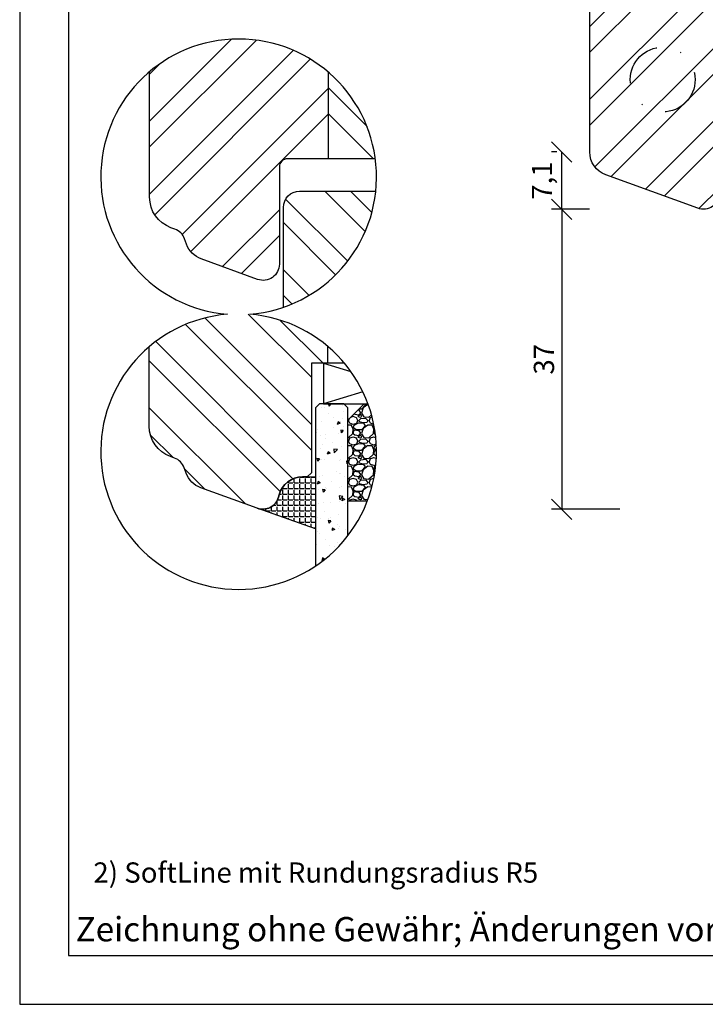
# Model space of a CAD drawing. Units: millimetres. Extents: x -11 to 949, y 14 to 1032.
# Drawn here: x -11 to 73, y 714 to 835 of the extents above; entities that cross this region are included whole.
import ezdxf

# ---------------------------------------------------------------- set-up
doc = ezdxf.new("R2010")
doc.units = ezdxf.units.MM
doc.header["$LTSCALE"] = 12
doc.linetypes.add('STRICHPUNKT', pattern=[1, 0.5, -0.25, 0, -0.25])
for name, color, linetype in [('Aluhalter', 3, 'Continuous'), ('Bemaßung', 1, 'Continuous'), ('Blendrahmen', 5, 'Continuous'), ('Flügelrahmen', 84, 'Continuous'), ('Glas', 141, 'Continuous'), ('Schlitz-Zapfen', 253, 'STRICHPUNKT'), ('Schraffur', 251, 'Continuous'), ('Silikon', 10, 'Continuous')]:
    doc.layers.add(name, color=color, linetype=linetype)
doc.styles.add('RomanS', font='romans.shx', dxfattribs={"width": 0.7})
doc.dimstyles.new('IDEAL Holz', dxfattribs={"dimtxt": 2.5, "dimasz": 2.5, "dimexe": 1.25, "dimexo": 0.625, "dimtad": 1, "dimdec": 1, "dimtxsty": 'RomanS', "dimblk": 'OBLIQUE', "dimcen": 2.5, "dimadec": 0, "dimazin": 0, "dimtfac": 1, "dimtdec": 1, "dimtmove": 0, "dimatfit": 3, "dimldrblk": 'OBLIQUE', "dimfxl": 1, "dimarcsym": 0})

# ---------------------------------------------------------------- blocks, each defined once
blk = doc.blocks.new('_Oblique')
at = {"color": 0, "linetype": 'ByBlock', "lineweight": -2}
blk.add_line((-0.5, -0.5), (0.5, 0.5), dxfattribs=at)
blk = doc.blocks.new('*D62')
at = {"layer": 'Bemaßung', "color": 0, "lineweight": -2}
for p, q in [((54.91295327432248, 818.9916924360002), (54.28795327432248, 818.9916924360002)), ((55.53795327432247, 811.9238420865961), (55.53795327432248, 818.9916924360002)), ((58.96879224803864, 811.9238420865961), (54.28795327432247, 811.9238420865961))]:
    blk.add_line(p, q, dxfattribs=at)
at = {"layer": 'Defpoints', "color": 0}
for p in [(55.53795327432248, 818.9916924360002), (55.53795327432248, 818.9916924360002), (59.59379224803864, 811.9238420865961)]:
    blk.add_point(p, dxfattribs=at)
at = {"layer": 'Bemaßung', "color": 0, "lineweight": -2, "xscale": 2.5, "yscale": 2.5, "zscale": 2.5}
for p, rotation in [((55.53795327432248, 818.9916924360002), 90), ((55.53795327432247, 811.9238420865961), 270)]:
    blk.add_blockref('_Oblique', p, dxfattribs=dict(at, rotation=rotation))
at = {"layer": 'Bemaßung', "color": 0, "insert": (53.42485803622711, 815.457767261298), "char_height": 2.5, "attachment_point": 5, "rotation": 90, "style": 'RomanS'}
blk.add_mtext('7,1', dxfattribs=at)
blk = doc.blocks.new('*D70')
at = {"layer": 'Bemaßung', "color": 0, "lineweight": -2}
for p, q in [((54.91295327432247, 811.9238420865961), (54.28795327432247, 811.9238420865961)), ((55.53795327432247, 811.9238420865961), (55.53795327432247, 774.923842086595)), ((62.69285629412934, 774.923842086595), (54.28795327432247, 774.923842086595))]:
    blk.add_line(p, q, dxfattribs=at)
at = {"layer": 'Defpoints', "color": 0}
for p in [(55.53795327432247, 811.9238420865961), (55.53795327432247, 774.923842086595), (63.31785629412934, 774.923842086595)]:
    blk.add_point(p, dxfattribs=at)
at = {"layer": 'Bemaßung', "color": 0, "lineweight": -2, "xscale": 2.5, "yscale": 2.5, "zscale": 2.5}
for p, rotation in [((55.53795327432247, 811.9238420865961), 90), ((55.53795327432247, 774.923842086595), 270)]:
    blk.add_blockref('_Oblique', p, dxfattribs=dict(at, rotation=rotation))
at = {"layer": 'Bemaßung', "color": 0, "insert": (53.66295327432235, 793.4238420865953), "char_height": 2.5, "attachment_point": 5, "rotation": 90, "style": 'RomanS'}
blk.add_mtext('37', dxfattribs=at)

msp = doc.modelspace()

# ---------------------------------------------------------------- hatches: boundary and pattern name
at = {"layer": 'Glas'}
h = msp.add_hatch(dxfattribs=at)
h.set_pattern_fill('AR-CONC', color=150, scale=0.02, angle=180, style=0)
h.set_pattern_definition([(230, (36.69396524440367, 798.9769735016664), (-3.64369337992008, 0.3187817107780622), [0.381, -4.190999999999998]), (175, (36.69396524440367, 798.9769735016664), (0.7048565195133394, -3.821132857643598), [0.3048, -3.352799999999998]), (280.451, (36.39032524440381, 799.0035385016662), (-2.938850033319181, -3.502333756405836), [0.3237999999999999, -3.561799999999998]), (226.1842, (36.69396524440367, 797.9609735016662), (-5.421580817842596, 0.8408465586545435), [0.5715, -6.2865]), (276.6356, (36.24216724440362, 798.0310435016662), (-4.748084689324743, -4.948511117800983), [0.4856999999999995, -5.342699999999988]), (171.1839999999999, (36.69396524440367, 797.9609735016662), (-4.748092116278677, -4.948502357211951), [0.4572, -5.0292]), (201, (36.18596524440363, 798.2149735016662), (-3.032297596707665, 2.045310370335247), [0.381, -4.190999999999998]), (146, (36.18596524440363, 798.2149735016662), (-1.236040566952941, -3.683759322446384), [0.3048, -3.352799999999998]), (251.4514000000001, (35.9332752444036, 798.3854155016662), (-4.268329815402489, -1.638457154321148), [0.3237999999999999, -3.561799999999998]), (217.5, (36.69396524440367, 798.9769735016664), (-0.0617720650118366, -1.691100777463059), [0, -3.312159999999998, 0, -3.403599999999998, 0, -3.365499999999998]), (187.5, (36.69396524440367, 798.9769735016664), (-1.336393250206113, -2.00361149636239), [0, -1.940559999999999, 0, -3.235959999999998, 0, -1.282699999999999]), (147.4999999999999, (37.82680524440366, 798.9769735016664), (-2.711811903337423, 0.1145748798534695), [0, -1.27, 0, -3.9624, 0, -5.257799999999996]), (137.5, (38.3348052444037, 798.9769735016664), (-2.962583627720361, -0.5085298206666601), [0, -1.650999999999999, 0, -2.63144, 0, -3.7338])])
h.paths.add_polyline_path([(29.1627547339815, 787.4238420865951), (28.6627547339815, 787.9238420865951), (25.66275473398196, 787.9238420865951), (25.16275473398196, 787.4238420865951), (25.16275473398196, 767.9138148341011, 0.081123584071759), (29.1627547339815, 771.660026017799)])
h = msp.add_hatch(dxfattribs=at)
h.set_pattern_fill('GRAVEL', color=251, scale=0.1, angle=180, style=0)
h.set_pattern_definition([(48.01279999999997, (35.5839547339815, 788.3838420865949), (20.32001726589601, 22.86002808951257), [0.3417209999999989, -33.83049999999989]), (4.969699999999948, (35.81255473398142, 788.637842086595), (-30.48004930617913, -2.539982075387451), [0.5864050000000001, -58.05399999999998]), (312.5104, (36.39675473398142, 788.6886420865947), (-25.3999815183317, 27.94002729246042), [0.413482, -40.93469999999999]), (87.27370000000003, (37.38735473398151, 789.323642086595), (-2.539988970828173, -50.79998365336643), [0.5340050000000001, -52.8664]), (112.8337, (37.4127547339815, 789.857042086595), (12.70003605550189, -30.48001733005111), [0.5236339999999986, -51.83979999999984]), (177.2737, (37.20955473398135, 790.3396420865947), (50.79998365336643, -2.539988970828179), [0.5340050000000001, -52.8664]), (217.6942, (36.67615473398155, 790.3650420865947), (33.02002086123994, 25.39997735698489), [0.706194, -69.91310000000001]), (252.2553, (36.11735473398129, 789.9332420865951), (-17.78003556546719, -55.88001620603638), [0.6667200000000002, -66.0053]), (301.4296, (35.91415473398138, 789.298242086595), (20.32000523526448, -33.01996115997269), [0.535813, -53.04549999999998]), (355.2364, (36.1935547339815, 788.841042086595), (-27.93997805305446, 2.539976162721158), [0.611712999999998, -29.97389999999993]), (42.39739999999999, (36.8031547339815, 788.7902420865947), (30.48000091723972, 27.93996365063696), [0.7910780000000001, -78.3168]), (318.8141, (34.87275473398131, 789.3490420865949), (17.77998867422471, -15.239976557124), [0.270005, -26.7306]), (351.4692, (35.07595473398146, 789.171242086595), (-33.01994959559142, 5.080012800045701), [0.5136819999999995, -50.85459999999997]), (44.99999999999998, (35.5839547339815, 789.0950420865947), (8e-16, 2.539998268700193), [0.3592090000000001, -3.232889999999998]), (23.19859999999998, (35.76175473398143, 788.7902420865947), (-12.70004282559083, -5.080022274306258), [0.1934409999999998, -19.15059999999997]), (111.8014, (35.93955473398137, 788.866442086595), (2.540001781894508, -7.620004908731861), [0.2735659999999989, -13.40479999999996]), (210.9638, (35.8379547339814, 789.1204420865947), (-7.619991954808227, -5.080003958660546), [0.44432, -14.36629999999999]), (341.5651, (35.45695473398155, 788.891842086595), (-5.080002318180981, 2.539996222465076), [0.3212869999999998, -7.710899999999991]), (196.3895, (37.4127547339815, 788.866442086595), (-25.40001401396935, -7.6199841499678), [0.4500879999999995, -44.55879999999985]), (250.3462, (36.98095473398144, 788.7394420865953), (10.15997168867651, 27.939960488545), [0.377599, -37.3822]), (113.1985999999999, (35.45695473398155, 788.3838420865949), (5.080022274306258, -12.70004282559083), [0.38688, -18.9572]), (163.6104999999999, (35.30455473398138, 788.7394420865953), (25.40001401396935, -7.619984149967815), [0.4500880000000003, -44.55879999999996]), (159.4440000000001, (37.4127547339815, 790.441242086595), (12.70001576425591, -5.079993836050136), [0.4340350000000001, -21.2677]), (114.7751, (37.00635473398143, 790.5936420865947), (12.69997040362684, -27.93998702615667), [0.3636719999999997, -36.00359999999995]), (246.8014, (35.43155473398157, 790.9238420865947), (-5.080022274306266, -12.70004282559083), [0.3868799999999988, -18.95719999999994]), (197.354, (35.27915473398139, 790.5682420865953), (33.02000178185996, 10.15998467560563), [0.4257830000000002, -42.15239999999996]), (249.444, (36.67615473398155, 790.9238420865947), (5.079993836050143, 12.70001576425591), [0.217018, -21.4848]), (281.3098999999998, (35.5839547339815, 790.9238420865947), (2.539987462887345, -10.15996746090262), [0.129515, -12.822]), (345.9638, (35.60935473398149, 790.796842086595), (-7.620005354697172, 2.539995604123642), [0.5236340000000002, -9.94905]), (6.009000000000008, (36.11735473398129, 790.669842086595), (-25.39996254442795, -2.539994068547855), [0.485267, -48.0414]), (123.6900999999999, (35.8379547339814, 789.3490420865949), (2.540000871307232, -5.079995099231839), [0.366324, -8.791780000000001]), (173.1571999999999, (35.63475473398148, 789.6538420865948), (-43.18001785664342, 5.080022751654841), [0.639557, -63.31599999999999]), (240.9454, (34.99975473398149, 789.7300420865946), (10.15997636582909, 17.77995761083413), [0.261508, -25.8894]), (270, (34.87275473398131, 789.501442086595), (2.539999999999999, -2.54), [0.1524, -2.387599999999999]), (300.2564, (36.16815473398151, 790.5936420865947), (-10.15997846683611, 17.77999103247756), [0.352867, -34.9339]), (228.0128, (36.34595473398145, 790.288842086595), (-20.32001726589601, -22.86002808951257), [0.6834430000000002, -33.48880000000001]), (180, (35.8887547339814, 789.780842086595), (-2.54, -2.539999999999999), [0.6604000000000001, -1.879599999999999]), (145.3047999999999, (35.22835473398141, 789.780842086595), (25.39995599095369, -17.78000169048477), [0.4016099999999991, -39.75929999999989]), (74.05459999999997, (34.8981547339813, 790.0094420865952), (2.540006479701475, 10.16002420320363), [0.369829, -18.1217]), (27.6459999999999, (34.99975473398149, 790.3650420865947), (48.25998304902272, 25.40001597472338), [0.6021450000000002, -59.61249999999998]), (355.4261, (35.53315473398154, 790.6444420865947), (33.02000760474751, -2.539987711219461), [0.6370289999999994, -63.06579999999996]), (355.4261, (35.53315473398154, 790.6444420865947), (33.02000760474751, -2.539987711219461), [0.6370289999999994, -63.06579999999996])])
edge = h.paths.add_edge_path()
edge.add_arc((15.69396524440299, 782.0326683853659), 17.00000000000059, 338.9401640858571, 380.2758088379533)
edge.add_line((31.64056589852271, 787.9238420865951), (31.16275473398156, 787.9238420865951))
edge.add_line((31.1627547339815, 787.9238420865951), (29.1627547339815, 785.9238420865953))
edge.add_line((29.1627547339815, 785.9238420865953), (29.1627547339815, 775.9238420865948))
edge.add_line((29.1627547339815, 775.9238420865948), (31.55846149393676, 775.9238420865948))
at = {"layer": 'Schraffur'}
h = msp.add_hatch(dxfattribs=at)
h.set_pattern_fill('STEEL', color=5, scale=2, style=0)
h.set_pattern_definition([(45, (0, 0), (-4.490128060534575, 4.490128060534575), []), (45, (0, 3.174999999999998), (-4.490128060534575, 4.490128060534575), [])])
h.paths.add_polyline_path([(80.9900946900086, 883.9387297413047), (80.48996607721254, 883.9387297413049), (78.99009469000862, 883.9387297413049), (78.99009469000862, 897.4387297413047), (78.49009469000953, 897.9387297413047), (77.89852639962851, 897.9387297413049, -0.3394542588633768), (75.0007489207617, 900.162272605997), (74.92194634258747, 900.4563678315097, 0.4333251351479366), (72.34843263378158, 901.833002637589), (72.30605440336558, 901.8181149828787), (60.96403426003258, 897.6899572542583, 0.3152987888789836), (58.99009469000953, 894.8708793919006), (58.99009469000953, 872.6041922218758), (58.99009469000953, 863.2086887200442), (58.99009469000953, 830.5890971893087), (58.99009469001043, 818.9916924360002, 0.3152987888789794), (60.96403426003258, 816.172614573642), (72.30605440335853, 812.044456845024, 0.5205670505517466), (74.99009469001044, 813.9238420865961), (74.99009469001044, 825.9238420865958, -0.4142135623730951), (75.99009469001042, 826.9238420865956), (78.69836428910253, 826.9238420865956), (80.9900946900086, 826.9238420865956)])
h.paths.add_polyline_path([(126.9900946900084, 864.489378882053), (126.9900946900084, 865.785750934914), (126.9900946900084, 874.922385849838), (126.9900946900084, 877.9387295776713), (126.9900946900084, 881.9387295776714, 0.0352594436142817), (126.9702524038396, 882.2197552497312), (126.9469507223234, 882.3519056524808, 0.3544992932589865), (124.9900946900084, 883.9387295776711), (121.3652369515866, 883.9387295776711), (118.9900946900086, 883.9387295776711), (118.9900946900086, 879.9387297413048), (114.9900946900086, 879.9387297413048), (114.9900946900086, 883.9387297413049), (104.9900946900086, 883.9387297413049), (104.9900946900086, 846.9238420865956), (124.9900946900095, 846.9238420865956, 0.4142135623730951), (126.9900946900095, 848.9238420865953), (126.9900946900084, 857.9238420865958)])
h.paths.add_polyline_path([(60.80199982566364, 896.3420873190518), (64.88533315899667, 896.3420873190518), (64.88533315899667, 892.5920873190518), (60.80199982566364, 892.5920873190518)], flags=24)
h.paths.add_polyline_path([(118.4900946900093, 848.7571754199301), (118.4900946900093, 851.0905087532634), (122.2400946900094, 851.0905087532634), (122.2400946900094, 848.7571754199301)], flags=24)
h = msp.add_hatch(dxfattribs=at)
h.set_pattern_fill('STEEL', color=5, scale=2, style=0)
h.set_pattern_definition([(45, (-11.40405642582414, 614.9070670611421), (-4.490128060534575, 4.490128060534575), []), (45, (-11.40405642582414, 618.0820670611423), (-4.490128060534575, 4.490128060534575), [])])
edge = h.paths.add_edge_path()
edge.add_line((26.71523440747001, 818.1560065540359), (26.71523440747001, 828.8646794861824))
edge.add_arc((15.69396524440321, 815.9212786179692), 17.00000000000074, 49.58569973086323, 130.2262608053101)
edge.add_line((4.715234407470004, 828.9007805040277), (4.715234407470004, 813.402523755706))
edge.add_arc((8.715234407470003, 813.402523755706), 4.000000000000015, 179.9999999999962, 249.9999999999962)
edge.add_line((7.347153834167102, 809.6437532725627), (7.838862676701655, 809.4647858899547))
edge.add_arc((7.154822390049957, 807.5854006483831), 1.999999999999667, 19.99999999998971, 69.99999999999011, ccw=False)
edge.add_line((9.034207631621712, 808.2694409350343), (9.276611719398481, 807.6034411774857))
edge.add_arc((12.09568958175646, 808.6295016074624), 3.000000000000149, 199.9999999999895, 249.999999999991)
edge.add_line((11.06962915177905, 805.8104237451045), (18.03119412081855, 803.276621312464))
edge.add_arc((18.71523440746978, 805.1560065540359), 2.000000000000095, 250.0000000000015, 360.0000000000016)
edge.add_line((20.71523440747001, 805.1560065540359), (20.71523440747001, 817.1560065540358))
edge.add_arc((21.71523440747001, 817.1560065540358), 0.9999999999999998, 90, 180, ccw=False)
edge.add_line((21.71523440747001, 818.1560065540359), (26.71523440747005, 818.1560065540359))
h = msp.add_hatch(dxfattribs=at)
h.set_pattern_fill('STEEL', color=5, scale=2, angle=90, style=0)
h.set_pattern_definition([(135, (36.6939652444039, 798.9769735016687), (-4.490128060534575, -4.490128060534575), []), (135, (33.51896524440395, 798.9769735016687), (-4.490128060534575, -4.490128060534575), [])])
h.paths.add_polyline_path([(26.71523440747001, 828.8646794861824), (26.71523440747001, 818.1560065540359), (32.54644254157794, 818.1560065540359, 0.1854836719102881)])
h = msp.add_hatch(dxfattribs=at)
h.set_pattern_fill('STEEL', color=84, scale=2, angle=90, style=0)
h.set_pattern_definition([(135, (36.6939652444039, 815.9212786179692), (-4.490128060534575, -4.490128060534575), []), (135, (33.51896524440395, 815.9212786179692), (-4.490128060534575, -4.490128060534575), [])])
h.paths.add_polyline_path([(21.21523440747001, 799.8428587071387, 0.291887262371313), (32.60206432562233, 814.1560065540359), (23.21523440747001, 814.1560065540359, 0.4142135623730951), (21.21523440747001, 812.1560065540359)])
h = msp.add_hatch(dxfattribs=at)
h.set_pattern_fill('STEEL', color=84, scale=2, angle=90, style=0)
h.set_pattern_definition([(135, (-11.40405642582414, 614.9070670611421), (-4.490128060534575, -4.490128060534575), []), (135, (-14.57905642582409, 614.9070670611421), (-4.490128060534575, -4.490128060534575), [])])
h.paths.add_polyline_path([(24.66275473398197, 792.9238420865947), (28.74702371396234, 792.9238420865947, 0.4173735883527943), (4.662754733981953, 794.9675976342971), (4.662754733981953, 785.1703592882651, 0.3152987888789831), (7.294674160679051, 781.4115888051217), (7.786383003213584, 781.2326214225137, -0.2216946626429416), (8.98172795813366, 780.0372764675934), (9.224132045909982, 779.3712767100444, 0.2216946626429467), (11.017149478291, 777.5782592776637), (17.97871444733255, 775.0444568450224), (18.02109267775927, 775.0295691903087, 0.4333251351469773), (20.59460638656014, 776.4062039963896), (20.67340896473365, 776.7002992219024, -0.3394542588635136), (23.57118644360139, 778.923842086595), (24.16275473398196, 778.9238420865947), (24.66275473398197, 779.423842086595)])
h = msp.add_hatch(dxfattribs=at)
h.set_pattern_fill('ANGLE', color=1, scale=0.1, style=0)
h.set_pattern_definition([(0, (439.5567145277953, 437.3300936700736), (0, 0.6985000000000002), [0.508, -0.1905]), (90, (439.5567145277953, 437.3300936700736), (-0.6985000000000002, 0), [0.508, -0.1905])])
edge = h.paths.add_edge_path()
edge.add_arc((18.66275473398191, 776.923842086595), 2.00000000000018, 249.9999999999996, 344.9999999999932)
edge.add_line((20.59460638656014, 776.4062039963896), (20.67340896473411, 776.7002992219028))
edge.add_arc((23.57118644360075, 775.9238420865955), 2.999999999999385, 90.00000000000517, 165.0000000000024, ccw=False)
edge.add_line((23.57118644360048, 778.923842086595), (25.16275473398196, 778.9238420865952))
edge.add_line((25.16275473398196, 778.9238420865952), (25.16275473398196, 772.5206725774794))
edge.add_line((25.16275473398196, 772.5206725774794), (17.9787144473305, 775.044456845023))

# ---------------------------------------------------------------- linework, layer by layer
at = {"color": 200}
msp.add_lwpolyline([(-11.30603475559746, 713.8550744933297), (198.6939652444025, 713.8550744933297), (198.6939652444025, 1010.85507449333), (-11.30603475559746, 1010.85507449333)], close=True, dxfattribs=at)
msp.add_lwpolyline([(14.3190019264432, 798.9769735016687, 24.68742596468933), (17.06892856236322, 798.9769735016687, 24.68742596468933)], format="xyb", close=True)
at = {"layer": 'Aluhalter'}
for p, q in [((26.16275473398196, 792.9238420865947), (29.53606191707536, 791.9016277886877)), ((31.01709252827027, 789.3948535394098), (26.16275473398196, 787.9238420865951))]:
    msp.add_line(p, q, dxfattribs=at)
msp.add_lwpolyline([(28.74702371396029, 792.9238420865947), (26.16275473398196, 792.9238420865947), (26.16275473398196, 787.9238420865951), (31.64056589852271, 787.9238420865951)], dxfattribs=at)
at = {"layer": 'Blendrahmen'}
for points in [[(96.99009469000951, 845.9238420865952), (96.99009469000951, 828.9238420865956, -0.4142135623730951), (94.99009469000951, 826.9238420865956), (78.69836428910253, 826.9238420865956), (75.99009469001042, 826.9238420865956, 0.4142135623730951), (74.99009469001044, 825.9238420865958), (74.99009469001044, 813.9238420865961, -0.5205670505517467), (72.30605440335853, 812.044456845024), (60.96403426003258, 816.172614573642, -0.3152987888789794), (58.99009469001043, 818.9916924360002), (58.99009469000953, 830.5890971893087), (58.99009469000953, 863.2086887200442)], [(32.54644254157711, 818.1560065540359), (21.71523440747001, 818.1560065540359, 0.4142135623730951), (20.71523440747001, 817.1560065540358), (20.71523440747001, 805.1560065540359, -0.5205670505517467), (18.03119412081855, 803.276621312464), (11.06962915177905, 805.8104237451045, -0.2216946626429468), (9.276611719398488, 807.6034411774857), (9.034207631621712, 808.2694409350343, 0.2216946626429416), (7.838862676701637, 809.4647858899547), (7.347153834167102, 809.6437532725627, -0.3152987888789831), (4.715234407470004, 813.402523755706), (4.715234407470004, 828.9007805040261)]]:
    msp.add_lwpolyline(points, format="xyb", dxfattribs=at)
at = {"layer": 'Flügelrahmen'}
for points in [[(21.21523440747001, 799.8428587071388), (21.21523440747001, 812.1560065540359, -0.4142135623730951), (23.21523440747001, 814.1560065540359), (32.60206432562178, 814.1560065540359)], [(28.74702371396211, 792.9238420865947), (24.66275473398197, 792.9238420865947), (24.66275473398197, 779.423842086595), (24.16275473398196, 778.9238420865947), (23.57118644360139, 778.923842086595, 0.3394542588633798), (20.67340896473365, 776.7002992219024), (20.59460638656014, 776.4062039963896, -0.4400105308918374), (17.9787144473305, 775.044456845023), (11.017149478291, 777.5782592776637, -0.2216946626429468), (9.224132045909982, 779.3712767100444), (8.98172795813366, 780.0372764675934, 0.2216946626429416), (7.786383003213584, 781.2326214225137), (7.294674160679051, 781.4115888051217, -0.3152987888789831), (4.662754733981953, 785.1703592882651), (4.662754733981953, 794.9675976342967)]]:
    msp.add_lwpolyline(points, format="xyb", dxfattribs=at)
at = {"layer": 'Glas', "color": 150}
msp.add_lwpolyline([(29.1627547339815, 771.660026017799), (29.1627547339815, 787.4238420865951), (28.6627547339815, 787.9238420865951), (25.66275473398196, 787.9238420865951), (25.16275473398196, 787.4238420865951), (25.16275473398196, 767.9138148341011)], dxfattribs=at)
at = {"layer": 'Glas', "color": 251}
msp.add_lwpolyline([(31.55846149393665, 775.9238420865948), (29.1627547339815, 775.9238420865948), (29.1627547339815, 785.9238420865953), (31.1627547339815, 787.9238420865951), (31.64056589852271, 787.9238420865951)], dxfattribs=at)
at = {"layer": 'Schlitz-Zapfen'}
msp.add_circle((67.99009469000953, 827.9238420865953), 4, dxfattribs=at)
at = {"layer": 'Schraffur', "color": 5}
msp.add_line((26.71523440747001, 828.8646794861824), (26.71523440747001, 818.1560065540359), dxfattribs=at)
at = {"layer": 'Schraffur', "color": 84}
msp.add_line((26.66275473398196, 795.0205726479246), (26.66275473398196, 792.9238420865947), dxfattribs=at)
at = {"layer": 'Schraffur', "color": 200}
msp.add_lwpolyline([(-5.306034755597464, 719.8550743727928), (192.6939652444025, 719.8550743727928), (192.6939652444025, 1004.855074372793), (-5.306034755597464, 1004.855074372793)], close=True, dxfattribs=at)
at = {"layer": 'Silikon', "color": 1}
msp.add_lwpolyline([(17.9787144473305, 775.044456845023, 0.4400105308918068), (20.59460638656014, 776.4062039963896), (20.67340896473411, 776.7002992219028, -0.3394542588633679), (23.57118644360048, 778.923842086595), (25.16275473398196, 778.9238420865952), (25.16275473398196, 772.5206725774794)], format="xyb", close=True, dxfattribs=at)

# ---------------------------------------------------------------- texts
at = {"attachment_point": 1}
for s, insert, char_height, width in [('{\\fArial|b1|i0|c0|p34;2)\\fArial|b0|i0|c0|p34; SoftLine mit Rundungsradius R5}', (-2.222221759322565, 731.3591539865162), 2.5, 119.9402546528737), ('{\\fArial|b0|i0|c0|p34;Zeichnung ohne Gewähr; Änderungen vorbehalten}', (-4.402541067107446, 724.6202171385704), 3, 98.32817594333187)]:
    msp.add_mtext(s, dxfattribs=dict(at, insert=insert, char_height=char_height, width=width))

# ---------------------------------------------------------------- dimensions: what is measured, and where the dimension line sits
at = {"layer": 'Bemaßung'}
for base, p1, p2, picture, middle in [((55.53795327432248, 818.9916924360002), (59.59379224803864, 811.9238420865961), (55.53795327432248, 818.9916924360002), '*D62', (53.42485803622711, 815.457767261298)), ((55.53795327432247, 774.923842086595), (55.53795327432247, 811.9238420865961), (63.31785629412934, 774.923842086595), '*D70', (53.66295327432235, 793.4238420865953))]:
    dim = msp.add_linear_dim(base=base, p1=p1, p2=p2, angle=90, dimstyle='IDEAL Holz', dxfattribs=at)
    dim.commit()
    dim.dimension.update_dxf_attribs({"geometry": picture, "text_midpoint": middle})

doc.saveas('drawing.dxf')
